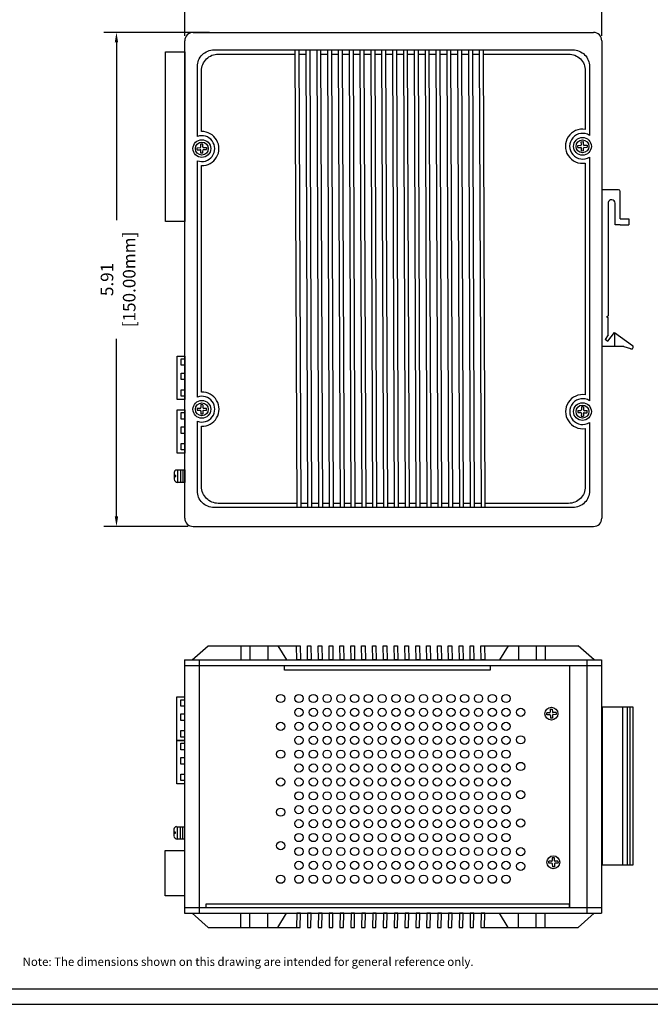
# Model space of a CAD drawing. Units: millimetres. Extents: x 3 to 194, y 2 to 96.
# Drawn here: x 8 to 15, y 2 to 14 of the extents above; entities that cross this region are included whole.
import ezdxf
from ezdxf.enums import TextEntityAlignment as Align

# ---------------------------------------------------------------- set-up
doc = ezdxf.new("R2010")
doc.units = ezdxf.units.MM
doc.layers.add('N-Tron BorderLine', color=7, linetype='Continuous')
doc.layers.add('Text', color=7, linetype='Continuous')
doc.styles.add('N-TRON-B', font='txt')
doc.dimstyles.new('N-Tron 0.0000', dxfattribs={"dimtxt": 0.15, "dimasz": 0.12, "dimexe": 0.15, "dimexo": 0.06, "dimgap": 0.0375, "dimtad": 0, "dimzin": 0, "dimdsep": 46, "dimtxsty": 'N-TRON-B', "dimcen": 0.1, "dimclrd": 5, "dimclre": 5, "dimclrt": 5, "dimadec": 0, "dimazin": 0, "dimtfac": 1, "dimtofl": 0, "dimtmove": 0, "dimatfit": 3, "dimfxl": 1, "dimtfillclr": 5, "dimtolj": 1, "dimtzin": 0, "dimlwd": -1, "dimlwe": -1, "dimarcsym": 0})

# ---------------------------------------------------------------- blocks, each defined once
blk = doc.blocks.new('*D34')
at = {"color": 5, "transparency": 16777216}
for p, q in [((9.636, 13.879), (9.636, 14.716)), ((14.616, 13.879), (14.616, 14.716)), ((9.756, 14.566), (11.417, 14.566)), ((14.496, 14.566), (12.835, 14.566))]:
    blk.add_line(p, q, dxfattribs=at)
for points in [[(9.756, 14.586), (9.756, 14.546), (9.636, 14.566)], [(14.496, 14.586), (14.496, 14.546), (14.616, 14.566)]]:
    blk.add_solid(points, dxfattribs=at)
at = {"layer": 'DEFPOINTS', "color": 0, "transparency": 16777216}
for p in [(14.616, 14.566), (9.636, 13.819), (14.616, 13.819)]:
    blk.add_point(p, dxfattribs=at)
at = {"color": 5, "transparency": 16777216, "char_height": 0.15, "attachment_point": 5, "style": 'N-TRON-B'}
for s, insert in [('\\A1;4.98', (12.126, 14.679)), ('\\A1;[126.50mm]', (12.126, 14.414))]:
    blk.add_mtext(s, dxfattribs=dict(at, insert=insert))
blk = doc.blocks.new('*D35')
at = {"color": 5, "transparency": 16777216}
for p, q in [((9.932, 13.919), (8.67, 13.919)), ((8.82, 13.799), (8.82, 11.675)), ((8.82, 8.134), (8.82, 10.257)), ((9.676, 8.014), (8.67, 8.014))]:
    blk.add_line(p, q, dxfattribs=at)
for points in [[(8.8, 13.799), (8.84, 13.799), (8.82, 13.919)], [(8.8, 8.134), (8.84, 8.134), (8.82, 8.014)]]:
    blk.add_solid(points, dxfattribs=at)
at = {"layer": 'DEFPOINTS', "color": 0, "transparency": 16777216}
for p in [(9.992, 13.919), (8.82, 8.014), (9.736, 8.014)]:
    blk.add_point(p, dxfattribs=at)
at = {"color": 5, "transparency": 16777216, "char_height": 0.15, "attachment_point": 5, "rotation": 90, "style": 'N-TRON-B'}
for s, insert in [('\\A1;[150.00mm]', (8.972, 10.966)), ('\\A1;5.91', (8.707, 10.966))]:
    blk.add_mtext(s, dxfattribs=dict(at, insert=insert))

msp = doc.modelspace()

# ---------------------------------------------------------------- linework, layer by layer
for p, q in [((9.736, 13.919), (14.516, 13.919)), ((9.636, 8.114), (9.636, 13.819)), ((14.616, 13.819), (14.616, 8.114)), ((14.372, 12.577), (14.371, 12.612)), ((14.397, 12.578), (14.396, 12.613)), ((9.784, 12.541), (9.819, 12.542)), ((9.785, 12.516), (9.82, 12.517)), ((9.827, 12.55), (9.826, 12.585)), ((9.829, 12.474), (9.828, 12.509)), ((9.852, 12.55), (9.851, 12.585)), ((9.853, 12.475), (9.853, 12.509)), ((9.86, 12.542), (9.895, 12.543)), ((9.861, 12.518), (9.895, 12.519)), ((14.329, 12.568), (14.364, 12.569)), ((14.33, 12.543), (14.365, 12.544)), ((14.374, 12.501), (14.373, 12.536)), ((14.398, 12.502), (14.398, 12.537)), ((14.405, 12.57), (14.44, 12.57)), ((14.406, 12.545), (14.44, 12.546)), ((14.816, 12.039), (14.616, 12.039)), ((14.616, 12.039), (14.616, 10.165)), ((14.836, 11.69), (14.836, 12.019)), ((14.691, 11.885), (14.69, 10.531)), ((14.776, 11.618), (14.776, 11.877)), ((14.836, 11.691), (14.938, 11.691)), ((14.938, 11.691), (14.938, 11.618)), ((14.836, 11.618), (14.776, 11.618)), ((14.836, 11.618), (14.938, 11.618)), ((14.671, 10.52), (14.69, 10.531)), ((14.69, 10.506), (14.671, 10.52)), ((14.69, 10.304), (14.69, 10.506)), ((14.69, 10.304), (14.655, 10.25)), ((14.655, 10.251), (14.689, 10.228)), ((14.689, 10.228), (14.767, 10.333)), ((14.767, 10.333), (14.983, 10.175)), ((14.767, 10.333), (14.767, 10.165)), ((14.878, 10.165), (14.616, 10.165)), ((14.878, 10.165), (14.958, 10.139)), ((14.982, 10.132), (14.983, 10.133)), ((9.785, 9.428), (9.82, 9.427)), ((9.829, 9.47), (9.828, 9.435)), ((9.853, 9.469), (9.853, 9.435)), ((9.861, 9.426), (9.895, 9.426)), ((14.374, 9.443), (14.373, 9.408)), ((14.398, 9.442), (14.398, 9.407)), ((9.784, 9.403), (9.819, 9.403)), ((9.827, 9.394), (9.826, 9.359)), ((9.852, 9.394), (9.851, 9.359)), ((9.86, 9.402), (9.895, 9.401)), ((14.329, 9.376), (14.364, 9.375)), ((14.33, 9.401), (14.365, 9.4)), ((14.372, 9.367), (14.371, 9.332)), ((14.397, 9.366), (14.396, 9.332)), ((14.405, 9.374), (14.44, 9.374)), ((14.406, 9.399), (14.44, 9.398)), ((9.51, 8.659), (9.51, 8.577)), ((9.539, 8.689), (9.552, 8.689)), ((9.586, 8.689), (9.586, 8.541)), ((9.613, 8.689), (9.613, 8.541)), ((9.736, 8.014), (14.516, 8.014)), ((9.723, 6.42), (9.914, 6.588)), ((9.914, 6.588), (11.013, 6.588)), ((10.307, 6.588), (10.307, 6.42)), ((10.413, 6.588), (10.413, 6.42)), ((10.626, 6.588), (10.626, 6.42)), ((10.748, 6.588), (10.85, 6.42)), ((11.1, 6.588), (11.143, 6.588)), ((11.229, 6.588), (11.272, 6.588)), ((11.359, 6.588), (11.402, 6.588)), ((11.488, 6.588), (11.531, 6.588)), ((11.618, 6.588), (11.661, 6.588)), ((11.747, 6.588), (11.79, 6.588)), ((11.877, 6.588), (11.919, 6.588)), ((12.006, 6.588), (12.049, 6.588)), ((12.136, 6.588), (12.178, 6.588)), ((12.265, 6.588), (12.308, 6.588)), ((12.394, 6.588), (12.437, 6.588)), ((12.524, 6.588), (12.567, 6.588)), ((12.653, 6.588), (12.696, 6.588)), ((12.783, 6.588), (12.826, 6.588)), ((12.912, 6.588), (12.955, 6.588)), ((13.042, 6.588), (13.085, 6.588)), ((13.171, 6.588), (14.332, 6.588)), ((13.498, 6.588), (13.396, 6.42)), ((13.62, 6.588), (13.62, 6.42)), ((13.833, 6.588), (13.833, 6.42)), ((13.939, 6.588), (13.939, 6.42)), ((14.523, 6.42), (14.332, 6.588)), ((9.633, 6.42), (9.633, 3.391)), ((9.633, 6.42), (14.613, 6.42)), ((9.807, 6.42), (9.807, 3.391)), ((14.439, 6.42), (14.439, 3.391)), ((14.613, 6.42), (14.613, 3.391)), ((9.633, 6.352), (14.613, 6.352)), ((14.229, 6.352), (14.229, 3.459)), ((13.993, 5.788), (13.958, 5.787)), ((14, 5.831), (14.001, 5.796)), ((14.025, 5.832), (14.026, 5.797)), ((14.069, 5.79), (14.034, 5.789)), ((14.626, 3.969), (14.626, 5.856)), ((14.866, 3.969), (14.866, 5.856)), ((14.923, 3.969), (14.923, 5.856)), ((14.955, 3.969), (14.955, 5.856)), ((13.994, 5.763), (13.959, 5.763)), ((14.002, 5.755), (14.003, 5.721)), ((14.027, 5.756), (14.027, 5.721)), ((14.069, 5.765), (14.035, 5.764)), ((9.507, 4.397), (9.507, 4.315)), ((9.536, 4.426), (9.549, 4.426)), ((9.582, 4.426), (9.582, 4.278)), ((9.61, 4.426), (9.61, 4.278)), ((14.017, 4.013), (13.982, 4.013)), ((14.024, 4.056), (14.025, 4.022)), ((14.048, 4.057), (14.049, 4.022)), ((14.092, 4.015), (14.058, 4.014)), ((14.017, 3.989), (13.982, 3.988)), ((14.025, 3.981), (14.026, 3.946)), ((14.05, 3.981), (14.051, 3.946)), ((14.093, 3.99), (14.058, 3.99)), ((9.633, 3.459), (14.613, 3.459)), ((9.633, 3.391), (14.613, 3.391)), ((9.723, 3.391), (9.914, 3.222)), ((10.307, 3.222), (10.307, 3.391)), ((10.413, 3.222), (10.413, 3.391)), ((10.626, 3.222), (10.626, 3.391)), ((10.748, 3.222), (10.85, 3.391)), ((13.498, 3.222), (13.396, 3.391)), ((13.62, 3.222), (13.62, 3.391)), ((13.833, 3.222), (13.833, 3.391)), ((13.939, 3.222), (13.939, 3.391)), ((14.523, 3.391), (14.332, 3.222)), ((9.914, 3.222), (11.013, 3.222)), ((11.1, 3.222), (11.143, 3.222)), ((11.229, 3.222), (11.272, 3.222)), ((11.359, 3.222), (11.402, 3.222)), ((11.488, 3.222), (11.531, 3.222)), ((11.618, 3.222), (11.661, 3.222)), ((11.747, 3.222), (11.79, 3.222)), ((11.877, 3.222), (11.919, 3.222)), ((12.006, 3.222), (12.049, 3.222)), ((12.136, 3.222), (12.178, 3.222)), ((12.265, 3.222), (12.308, 3.222)), ((12.394, 3.222), (12.437, 3.222)), ((12.524, 3.222), (12.567, 3.222)), ((12.653, 3.222), (12.696, 3.222)), ((12.783, 3.222), (12.826, 3.222)), ((12.912, 3.222), (12.955, 3.222)), ((13.042, 3.222), (13.085, 3.222)), ((13.171, 3.222), (14.332, 3.222))]:
    msp.add_line(p, q)
at = {"linetype": 'Continuous'}
for p, q in [((14.371, 12.612), (14.396, 12.613)), ((9.785, 12.516), (9.784, 12.541)), ((9.826, 12.585), (9.851, 12.585)), ((9.853, 12.475), (9.829, 12.474)), ((9.895, 12.543), (9.895, 12.519)), ((14.33, 12.543), (14.329, 12.568)), ((14.398, 12.502), (14.374, 12.501)), ((14.44, 12.57), (14.44, 12.546)), ((9.785, 9.428), (9.784, 9.403)), ((9.853, 9.469), (9.829, 9.47)), ((9.895, 9.401), (9.895, 9.426)), ((14.398, 9.442), (14.374, 9.443)), ((9.826, 9.359), (9.851, 9.359)), ((14.33, 9.401), (14.329, 9.376)), ((14.371, 9.332), (14.396, 9.332)), ((14.44, 9.374), (14.44, 9.398)), ((13.959, 5.763), (13.958, 5.787)), ((14, 5.831), (14.025, 5.832)), ((14.069, 5.79), (14.069, 5.765)), ((14.027, 5.721), (14.003, 5.721)), ((13.982, 3.988), (13.982, 4.013)), ((14.024, 4.056), (14.048, 4.057)), ((14.092, 4.015), (14.093, 3.99)), ((14.051, 3.946), (14.026, 3.946))]:
    msp.add_line(p, q, dxfattribs=at)
for points in [[(9.404, 13.687), (9.636, 13.687), (9.636, 11.659), (9.404, 11.659)], [(9.543, 10.051), (9.636, 10.051), (9.636, 9.531), (9.543, 9.531)], [(9.636, 9.94), (9.594, 9.94), (9.594, 10.017), (9.636, 10.017)], [(9.636, 9.769), (9.594, 9.769), (9.594, 9.846), (9.636, 9.846)], [(9.636, 9.57), (9.594, 9.57), (9.594, 9.648), (9.636, 9.648)], [(9.543, 9.409), (9.636, 9.409), (9.636, 8.889), (9.543, 8.889)], [(9.636, 9.298), (9.594, 9.298), (9.594, 9.375), (9.636, 9.375)], [(9.636, 9.127), (9.594, 9.127), (9.594, 9.204), (9.636, 9.204)], [(9.636, 8.928), (9.594, 8.928), (9.594, 9.006), (9.636, 9.006)], [(9.51, 8.623), (9.51, 8.613), (9.528, 8.613), (9.528, 8.623)], [(9.552, 8.689), (9.636, 8.689), (9.636, 8.541), (9.552, 8.541)], [(10.826, 6.352), (13.281, 6.352), (13.281, 6.298), (10.826, 6.298)], [(9.539, 5.977), (9.633, 5.977), (9.633, 5.457), (9.539, 5.457)], [(9.633, 5.866), (9.59, 5.866), (9.59, 5.943), (9.633, 5.943)], [(9.633, 5.695), (9.59, 5.695), (9.59, 5.773), (9.633, 5.773)], [(14.613, 3.969), (14.992, 3.969), (14.992, 5.856), (14.613, 5.856)], [(9.633, 5.496), (9.59, 5.496), (9.59, 5.574), (9.633, 5.574)], [(9.539, 5.457), (9.633, 5.457), (9.633, 4.938), (9.539, 4.938)], [(9.633, 5.346), (9.59, 5.346), (9.59, 5.424), (9.633, 5.424)], [(9.633, 5.175), (9.59, 5.175), (9.59, 5.253), (9.633, 5.253)], [(9.633, 4.976), (9.59, 4.976), (9.59, 5.054), (9.633, 5.054)], [(9.507, 4.361), (9.507, 4.35), (9.524, 4.35), (9.524, 4.361)], [(9.549, 4.426), (9.633, 4.426), (9.633, 4.278), (9.549, 4.278)], [(9.401, 4.142), (9.633, 4.142), (9.633, 3.599), (9.401, 3.599)], [(9.888, 3.459), (14.229, 3.459), (14.229, 3.5), (9.888, 3.5)]]:
    msp.add_lwpolyline(points, close=True)
at = {"lineweight": 25}
msp.add_lwpolyline([(14.469, 9.256), (14.469, 8.44, -0.414214), (14.269, 8.24), (9.986, 8.24, -0.414214), (9.786, 8.44), (9.786, 9.272, 1.448957), (9.786, 9.56), (9.786, 12.385, 1.439619), (9.786, 12.674), (9.786, 13.51, -0.414214), (9.986, 13.71), (14.269, 13.71, -0.414214), (14.469, 13.51), (14.469, 12.688, 1.831534), (14.469, 12.429), (14.469, 9.517, 1.804734)], format="xyb", close=True, dxfattribs=at)
for points in [[(10.977, 8.29), (10.036, 8.29, -0.414214), (9.836, 8.49), (9.836, 9.212, 1.022989), (9.836, 9.62), (9.836, 12.326, 1.018622), (9.836, 12.734), (9.836, 13.46, -0.414214), (10.036, 13.66), (10.956, 13.66)], [(13.2, 13.66), (14.219, 13.66, -0.414214), (14.419, 13.46), (14.419, 12.76, 1.178915), (14.419, 12.357), (14.419, 9.588, 1.169353), (14.419, 9.185), (14.419, 8.49, -0.414214), (14.219, 8.29), (13.221, 8.29)]]:
    msp.add_lwpolyline(points, format="xyb", dxfattribs=at)
for points in [[(10.956, 13.71), (10.998, 13.71), (11.02, 8.24), (10.977, 8.24)], [(11.085, 13.71), (11.128, 13.71), (11.149, 8.24), (11.106, 8.24)], [(11.085, 13.71), (11.128, 13.71), (11.149, 8.24), (11.106, 8.24)], [(11.215, 13.71), (11.257, 13.71), (11.279, 8.24), (11.236, 8.24)], [(11.344, 13.71), (11.387, 13.71), (11.408, 8.24), (11.365, 8.24)], [(11.473, 13.71), (11.516, 13.71), (11.538, 8.24), (11.495, 8.24)], [(11.603, 13.71), (11.646, 13.71), (11.667, 8.24), (11.624, 8.24)], [(11.732, 13.71), (11.775, 13.71), (11.797, 8.24), (11.754, 8.24)], [(11.862, 13.71), (11.905, 13.71), (11.926, 8.24), (11.883, 8.24)], [(11.991, 13.71), (12.034, 13.71), (12.056, 8.24), (12.013, 8.24)], [(12.121, 13.71), (12.164, 13.71), (12.185, 8.24), (12.142, 8.24)], [(12.25, 13.71), (12.293, 13.71), (12.315, 8.24), (12.272, 8.24)], [(12.38, 13.71), (12.423, 13.71), (12.444, 8.24), (12.401, 8.24)], [(12.509, 13.71), (12.552, 13.71), (12.574, 8.24), (12.531, 8.24)], [(12.639, 13.71), (12.682, 13.71), (12.703, 8.24), (12.66, 8.24)], [(12.768, 13.71), (12.811, 13.71), (12.833, 8.24), (12.79, 8.24)], [(12.898, 13.71), (12.941, 13.71), (12.962, 8.24), (12.919, 8.24)], [(13.027, 13.71), (13.07, 13.71), (13.092, 8.24), (13.049, 8.24)], [(13.157, 13.71), (13.2, 13.71), (13.221, 8.24), (13.178, 8.24)]]:
    msp.add_lwpolyline(points, close=True, dxfattribs=at)
for points in [[(10.999, 13.66), (11.085, 13.66)], [(11.258, 13.66), (11.344, 13.66)], [(11.387, 13.659), (11.474, 13.659)], [(11.517, 13.659), (11.603, 13.66)], [(11.646, 13.66), (11.733, 13.66)], [(11.776, 13.66), (11.862, 13.66)], [(11.905, 13.659), (11.992, 13.659)], [(12.034, 13.659), (12.121, 13.66)], [(12.164, 13.66), (12.251, 13.66)], [(12.293, 13.66), (12.38, 13.66)], [(12.423, 13.66), (12.51, 13.66)], [(12.552, 13.66), (12.639, 13.66)], [(12.682, 13.66), (12.768, 13.66)], [(12.811, 13.66), (12.898, 13.66)], [(12.941, 13.66), (13.027, 13.66)], [(13.07, 13.66), (13.157, 13.66)], [(11.106, 8.29), (11.02, 8.29)], [(11.236, 8.29), (11.149, 8.29)], [(11.365, 8.29), (11.279, 8.29)], [(11.495, 8.29), (11.408, 8.29)], [(11.624, 8.29), (11.538, 8.29)], [(11.754, 8.29), (11.667, 8.29)], [(11.883, 8.29), (11.797, 8.29)], [(12.013, 8.29), (11.926, 8.29)], [(12.142, 8.29), (12.056, 8.29)], [(12.272, 8.29), (12.185, 8.29)], [(12.401, 8.29), (12.314, 8.29)], [(12.531, 8.29), (12.444, 8.29)], [(12.66, 8.29), (12.573, 8.29)], [(12.79, 8.29), (12.703, 8.29)], [(12.919, 8.29), (12.832, 8.29)], [(13.048, 8.29), (12.962, 8.29)], [(13.178, 8.29), (13.091, 8.29)], [(11.013, 6.588), (11.017, 6.42), (10.974, 6.42), (10.97, 6.588)], [(11.143, 6.588), (11.146, 6.42), (11.103, 6.42), (11.1, 6.588)], [(11.143, 6.588), (11.146, 6.42), (11.103, 6.42), (11.1, 6.588)], [(11.272, 6.588), (11.276, 6.42), (11.233, 6.42), (11.229, 6.588)], [(11.402, 6.588), (11.405, 6.42), (11.362, 6.42), (11.359, 6.588)], [(11.531, 6.588), (11.534, 6.42), (11.492, 6.42), (11.488, 6.588)], [(11.661, 6.588), (11.664, 6.42), (11.621, 6.42), (11.618, 6.588)], [(11.79, 6.588), (11.793, 6.42), (11.751, 6.42), (11.747, 6.588)], [(11.919, 6.588), (11.923, 6.42), (11.88, 6.42), (11.877, 6.588)], [(12.049, 6.588), (12.052, 6.42), (12.01, 6.42), (12.006, 6.588)], [(12.178, 6.588), (12.182, 6.42), (12.139, 6.42), (12.136, 6.588)], [(12.308, 6.588), (12.311, 6.42), (12.268, 6.42), (12.265, 6.588)], [(12.437, 6.588), (12.441, 6.42), (12.398, 6.42), (12.394, 6.588)], [(12.567, 6.588), (12.57, 6.42), (12.527, 6.42), (12.524, 6.588)], [(12.696, 6.588), (12.7, 6.42), (12.657, 6.42), (12.653, 6.588)], [(12.826, 6.588), (12.829, 6.42), (12.786, 6.42), (12.783, 6.588)], [(12.955, 6.588), (12.959, 6.42), (12.916, 6.42), (12.912, 6.588)], [(13.085, 6.588), (13.088, 6.42), (13.045, 6.42), (13.042, 6.588)], [(13.214, 6.588), (13.218, 6.42), (13.175, 6.42), (13.171, 6.588)], [(11.013, 3.222), (11.017, 3.391), (10.974, 3.391), (10.97, 3.222)], [(11.143, 3.222), (11.146, 3.391), (11.103, 3.391), (11.1, 3.222)], [(11.143, 3.222), (11.146, 3.391), (11.103, 3.391), (11.1, 3.222)], [(11.272, 3.222), (11.276, 3.391), (11.233, 3.391), (11.229, 3.222)], [(11.402, 3.222), (11.405, 3.391), (11.362, 3.391), (11.359, 3.222)], [(11.531, 3.222), (11.534, 3.391), (11.492, 3.391), (11.488, 3.222)], [(11.661, 3.222), (11.664, 3.391), (11.621, 3.391), (11.618, 3.222)], [(11.79, 3.222), (11.793, 3.391), (11.751, 3.391), (11.747, 3.222)], [(11.919, 3.222), (11.923, 3.391), (11.88, 3.391), (11.877, 3.222)], [(12.049, 3.222), (12.052, 3.391), (12.01, 3.391), (12.006, 3.222)], [(12.178, 3.222), (12.182, 3.391), (12.139, 3.391), (12.136, 3.222)], [(12.308, 3.222), (12.311, 3.391), (12.268, 3.391), (12.265, 3.222)], [(12.437, 3.222), (12.441, 3.391), (12.398, 3.391), (12.394, 3.222)], [(12.567, 3.222), (12.57, 3.391), (12.527, 3.391), (12.524, 3.222)], [(12.696, 3.222), (12.7, 3.391), (12.657, 3.391), (12.653, 3.222)], [(12.826, 3.222), (12.829, 3.391), (12.786, 3.391), (12.783, 3.222)], [(12.955, 3.222), (12.959, 3.391), (12.916, 3.391), (12.912, 3.222)], [(13.085, 3.222), (13.088, 3.391), (13.045, 3.391), (13.042, 3.222)], [(13.214, 3.222), (13.218, 3.391), (13.175, 3.391), (13.171, 3.222)]]:
    msp.add_lwpolyline(points, dxfattribs=at)
at = {"linetype": 'Continuous'}
for centre, radius in [((9.84, 12.53), 0.106), ((9.84, 12.53), 0.077), ((14.385, 12.557), 0.106), ((14.385, 12.557), 0.077), ((9.84, 9.414), 0.106), ((9.84, 9.414), 0.077), ((14.385, 9.387), 0.106), ((14.385, 9.387), 0.077), ((14.014, 5.776), 0.077), ((14.037, 4.001), 0.077)]:
    msp.add_circle(centre, radius, dxfattribs=at)
for centre in [(10.781, 5.958), (10.999, 5.958), (11.172, 5.958), (11.336, 5.958), (11.5, 5.958), (11.665, 5.958), (11.829, 5.958), (11.993, 5.958), (12.158, 5.958), (12.322, 5.958), (12.486, 5.958), (12.651, 5.958), (12.815, 5.958), (12.979, 5.958), (13.144, 5.958), (13.308, 5.958), (13.472, 5.958), (10.999, 5.792), (11.172, 5.792), (11.336, 5.792), (11.5, 5.792), (11.665, 5.792), (11.829, 5.792), (11.993, 5.792), (12.158, 5.792), (12.322, 5.792), (12.486, 5.792), (12.651, 5.792), (12.815, 5.792), (12.979, 5.792), (13.144, 5.792), (13.308, 5.792), (13.472, 5.792), (13.647, 5.793), (10.781, 5.625), (10.999, 5.625), (11.172, 5.625), (11.336, 5.625), (11.5, 5.625), (11.665, 5.625), (11.829, 5.625), (11.993, 5.625), (12.158, 5.625), (12.322, 5.625), (12.486, 5.625), (12.651, 5.625), (12.815, 5.625), (12.979, 5.625), (13.144, 5.625), (13.308, 5.625), (13.472, 5.625), (10.999, 5.459), (11.172, 5.459), (11.336, 5.459), (11.5, 5.459), (11.665, 5.459), (11.829, 5.459), (11.993, 5.459), (12.158, 5.459), (12.322, 5.459), (12.486, 5.459), (12.651, 5.459), (12.815, 5.459), (12.979, 5.459), (13.144, 5.459), (13.308, 5.459), (13.472, 5.459), (13.647, 5.464), (10.781, 5.293), (10.999, 5.293), (11.172, 5.293), (11.336, 5.293), (11.5, 5.293), (11.665, 5.293), (11.829, 5.293), (11.993, 5.293), (12.158, 5.293), (12.322, 5.293), (12.486, 5.293), (12.651, 5.293), (12.815, 5.293), (12.979, 5.293), (13.144, 5.293), (13.308, 5.293), (13.472, 5.293), (13.647, 5.146), (10.999, 5.127), (11.172, 5.127), (11.336, 5.127), (11.5, 5.127), (11.665, 5.127), (11.829, 5.127), (11.993, 5.127), (12.158, 5.127), (12.322, 5.127), (12.486, 5.127), (12.651, 5.127), (12.815, 5.127), (12.979, 5.127), (13.144, 5.127), (13.308, 5.127), (13.472, 5.127), (10.781, 4.961), (10.999, 4.961), (11.172, 4.961), (11.336, 4.961), (11.5, 4.961), (11.665, 4.961), (11.829, 4.961), (11.993, 4.961), (12.158, 4.961), (12.322, 4.961), (12.486, 4.961), (12.651, 4.961), (12.815, 4.961), (12.979, 4.961), (13.144, 4.961), (13.308, 4.961), (13.472, 4.961), (10.999, 4.795), (11.172, 4.795), (11.336, 4.795), (11.5, 4.795), (11.665, 4.795), (11.829, 4.795), (11.993, 4.795), (12.158, 4.795), (12.322, 4.795), (12.486, 4.795), (12.651, 4.795), (12.815, 4.795), (12.979, 4.795), (13.144, 4.795), (13.308, 4.795), (13.472, 4.795), (13.647, 4.809), (10.781, 4.6), (10.999, 4.629), (11.172, 4.629), (11.336, 4.629), (11.5, 4.629), (11.665, 4.629), (11.829, 4.629), (11.993, 4.629), (12.158, 4.629), (12.322, 4.629), (12.486, 4.629), (12.651, 4.629), (12.815, 4.629), (12.979, 4.629), (13.144, 4.629), (13.308, 4.629), (13.472, 4.629), (10.999, 4.463), (11.172, 4.463), (11.336, 4.463), (11.5, 4.463), (11.665, 4.463), (11.829, 4.463), (11.993, 4.463), (12.158, 4.463), (12.322, 4.463), (12.486, 4.463), (12.651, 4.463), (12.815, 4.463), (12.979, 4.463), (13.144, 4.463), (13.308, 4.463), (13.472, 4.463), (13.647, 4.47), (10.781, 4.199), (10.999, 4.296), (11.172, 4.296), (11.336, 4.296), (11.5, 4.296), (11.665, 4.296), (11.829, 4.296), (11.993, 4.296), (12.158, 4.296), (12.322, 4.296), (12.486, 4.296), (12.651, 4.296), (12.815, 4.296), (12.979, 4.296), (13.144, 4.296), (13.308, 4.296), (13.472, 4.296), (10.999, 4.13), (11.172, 4.13), (11.336, 4.13), (11.5, 4.13), (11.665, 4.13), (11.829, 4.13), (11.993, 4.13), (12.158, 4.13), (12.322, 4.13), (12.486, 4.13), (12.651, 4.13), (12.815, 4.13), (12.979, 4.13), (13.144, 4.13), (13.308, 4.13), (13.472, 4.13), (13.647, 4.128), (10.999, 3.964), (11.172, 3.964), (11.336, 3.964), (11.5, 3.964), (11.665, 3.964), (11.829, 3.964), (11.993, 3.964), (12.158, 3.964), (12.322, 3.964), (12.486, 3.964), (12.651, 3.964), (12.815, 3.964), (12.979, 3.964), (13.144, 3.964), (13.308, 3.964), (13.472, 3.964), (13.647, 3.953), (10.781, 3.798), (10.999, 3.798), (11.172, 3.798), (11.336, 3.798), (11.5, 3.798), (11.665, 3.798), (11.829, 3.798), (11.993, 3.798), (12.158, 3.798), (12.322, 3.798), (12.486, 3.798), (12.651, 3.798), (12.815, 3.798), (12.979, 3.798), (13.144, 3.798), (13.308, 3.798), (13.472, 3.798)]:
    msp.add_circle(centre, 0.049)
for centre, radius, start, end in [((9.736, 13.819), 0.1, 90, 180), ((14.516, 13.819), 0.1, 0, 90), ((9.819, 12.55), 0.00821, 271.2431, 1.2431), ((9.82, 12.509), 0.00821, 1.2431, 91.2431), ((9.86, 12.551), 0.00821, 181.2431, 271.2431), ((9.861, 12.51), 0.00821, 91.2431, 181.2431), ((14.364, 12.577), 0.00821, 271.2431, 1.2431), ((14.365, 12.536), 0.00821, 1.2431, 91.2431), ((14.405, 12.578), 0.00821, 181.2431, 271.2431), ((14.406, 12.537), 0.00821, 91.2431, 181.2431), ((14.816, 12.019), 0.02, 0, 90), ((14.733, 11.877), 0.0426, 0.0594, 169.9022), ((14.97, 10.157), 0.0221, 235.083, 54.693), ((9.82, 9.435), 0.00821, 268.7569, 358.7569), ((9.861, 9.435), 0.00821, 178.7569, 268.7569), ((9.819, 9.394), 0.00821, 358.7569, 88.7569), ((9.86, 9.394), 0.00821, 88.7569, 178.7569), ((14.364, 9.367), 0.00821, 358.7569, 88.7569), ((14.365, 9.408), 0.00821, 268.7569, 358.7569), ((14.405, 9.366), 0.00821, 88.7569, 178.7569), ((14.406, 9.407), 0.00821, 178.7569, 268.7569), ((9.539, 8.659), 0.0292, 90, 180), ((9.551, 8.582), 0.0409, 186.6192, 271.6898), ((9.736, 8.114), 0.1, 180, 270), ((14.516, 8.114), 0.1, 270, 0), ((13.993, 5.796), 0.00821, 271.2431, 1.2431), ((14.034, 5.797), 0.00821, 181.2431, 271.2431), ((13.994, 5.755), 0.00821, 1.2431, 91.2431), ((14.035, 5.756), 0.00821, 91.2431, 181.2431), ((9.536, 4.397), 0.0292, 90, 180), ((9.547, 4.319), 0.0409, 186.6192, 271.6898), ((14.016, 4.021), 0.00821, 271.2431, 1.2431), ((14.057, 4.022), 0.00821, 181.2431, 271.2431), ((14.017, 3.98), 0.00821, 1.2431, 91.2431), ((14.058, 3.981), 0.00821, 91.2431, 181.2431)]:
    msp.add_arc(centre, radius, start, end)
at = {"layer": 'N-Tron BorderLine'}
for points in [[(23.047, 20.182), (2.777, 20.182), (2.777, 2.303), (23.047, 2.303)], [(2.967, 2.489), (18.613, 2.489), (18.613, 3.985), (22.885, 3.985), (22.894, 20.024), (2.975, 20.054)]]:
    msp.add_lwpolyline(points, close=True, dxfattribs=at)

# ---------------------------------------------------------------- texts
at = {"layer": 'Text', "linetype": 'Continuous', "style": 'N-TRON-B'}
msp.add_text('Note: The dimensions shown on this drawing are intended for general reference only.', height=0.09978, dxfattribs=at).set_placement((7.7, 2.731), align=Align.BOTTOM_LEFT)

# ---------------------------------------------------------------- dimensions: what is measured, and where the dimension line sits
dim = msp.add_linear_dim(base=(14.616, 14.566), p1=(9.636, 13.819), p2=(14.616, 13.819), dimstyle='N-Tron 0.0000', override={"dimpost": '\\X'})
dim.commit()
dim.dimension.update_dxf_attribs({"geometry": '*D34', "text_midpoint": (12.126, 14.566)})
dim = msp.add_linear_dim(base=(8.82, 8.0135), p1=(9.9918, 13.919), p2=(9.7361, 8.0135), angle=90, dimstyle='N-Tron 0.0000', override={"dimpost": '\\X'})
dim.commit()
dim.dimension.update_dxf_attribs({"geometry": '*D35', "text_midpoint": (8.82, 10.9663)})

doc.saveas('drawing.dxf')
